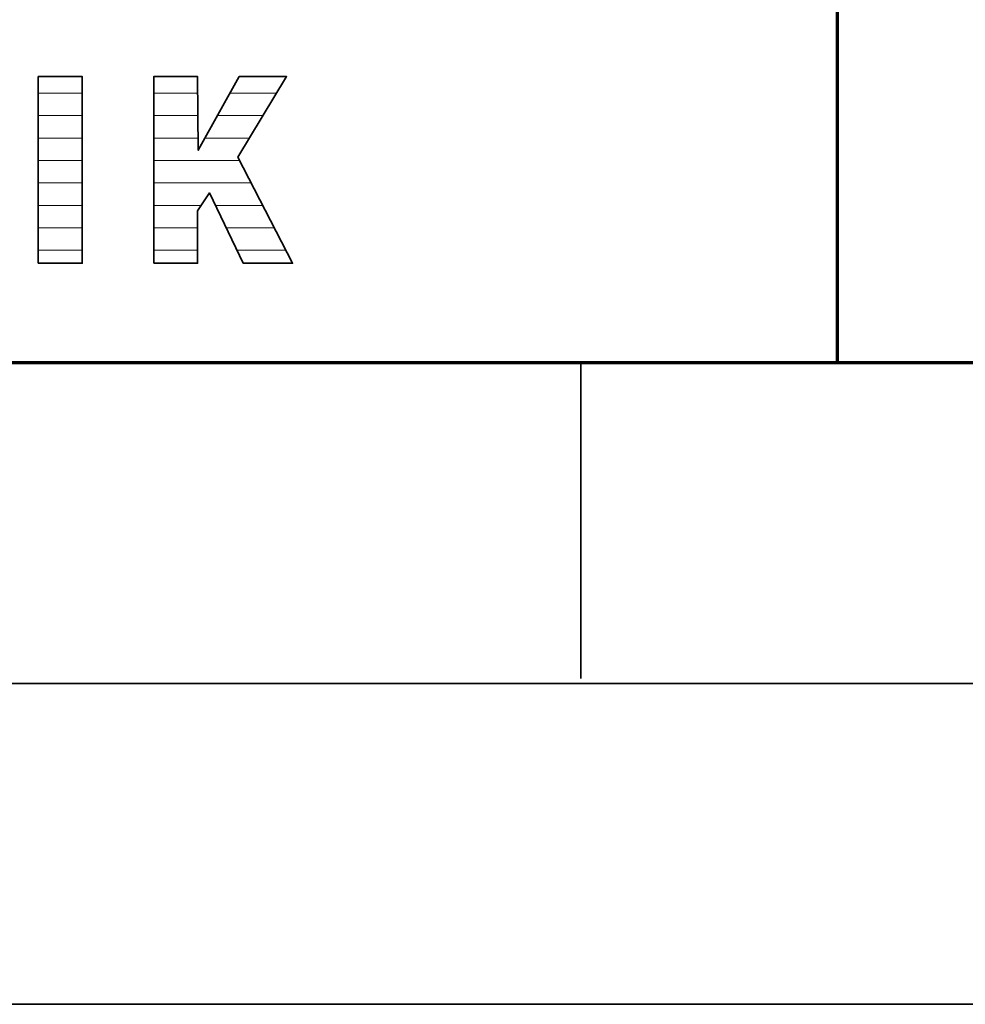
# Model space of a CAD drawing. Units: millimetres. Extents: x 59 to 11996, y 24 to 8424.
# Drawn here: x 8824 to 9119, y 24 to 331 of the extents above; entities that cross this region are included whole.
import ezdxf

# ---------------------------------------------------------------- set-up
doc = ezdxf.new("R2010")
doc.units = ezdxf.units.MM
doc.header["$MEASUREMENT"] = 0
doc.layers.add('(1) Shape lines', color=7, linetype='Continuous', lineweight=35)
doc.layers.add('(9) Sheet', color=7, linetype='Continuous', lineweight=35)

# ---------------------------------------------------------------- blocks, each defined once
blk = doc.blocks.new('HATCH_1356_dc99e4ab-6db0-409a-8cc0-0c79fa30e976')
at = {"layer": '(1) Shape lines', "color": 0, "lineweight": 9}
for p, q in [((8831.24, 308), (8830.02, 308)), ((8832.89, 301), (8830.02, 301)), ((8834.54, 294), (8830.02, 294)), ((8836.18, 287), (8830.02, 287)), ((8837.83, 280), (8830.02, 280)), ((8839.48, 273), (8830.02, 273)), ((8841.13, 266), (8830.02, 266)), ((8842.77, 259), (8830.02, 259))]:
    blk.add_line(p, q, dxfattribs=at)
blk = doc.blocks.new('HATCH_1357_e89d4fa5-c00a-4892-8df1-bf61d220f8df')
at = {"layer": '(1) Shape lines', "color": 0, "lineweight": 9}
for p, q in [((8843.73, 308), (8831.24, 308)), ((8843.73, 301), (8832.89, 301)), ((8843.73, 294), (8834.54, 294)), ((8843.73, 287), (8836.18, 287)), ((8843.73, 280), (8837.83, 280)), ((8843.73, 273), (8839.48, 273)), ((8843.73, 266), (8841.13, 266)), ((8843.73, 259), (8842.77, 259))]:
    blk.add_line(p, q, dxfattribs=at)
blk = doc.blocks.new('HATCH_1358_084f4153-ff62-4c38-a4e8-9dfb9c148d9f')
at = {"layer": '(1) Shape lines', "color": 0, "lineweight": 9}
for p, q in [((8867.21, 308), (8865.99, 308)), ((8868.85, 301), (8865.99, 301)), ((8870.5, 294), (8865.99, 294)), ((8872.14, 287), (8865.99, 287)), ((8873.79, 280), (8865.99, 280)), ((8875.44, 273), (8865.99, 273)), ((8877.08, 266), (8865.99, 266)), ((8878.73, 259), (8865.99, 259))]:
    blk.add_line(p, q, dxfattribs=at)
blk = doc.blocks.new('HATCH_1359_331639ba-cc71-49c8-8f41-dbebef7eb4ca')
at = {"layer": '(1) Shape lines', "color": 0, "lineweight": 9}
for p, q in [((8879.68, 308), (8867.21, 308)), ((8879.68, 301), (8868.85, 301)), ((8879.68, 294), (8870.5, 294)), ((8879.68, 287), (8872.14, 287)), ((8879.68, 280), (8873.79, 280)), ((8879.68, 273), (8875.44, 273)), ((8879.68, 266), (8877.08, 266)), ((8879.68, 259), (8878.73, 259))]:
    blk.add_line(p, q, dxfattribs=at)
blk = doc.blocks.new('HATCH_1360_e1ce041c-55cf-4dee-99ee-3c5cd0a7d024')
at = {"layer": '(1) Shape lines', "color": 0, "lineweight": 9}
for p, q in [((8879.7, 308), (8879.68, 308)), ((8879.73, 301), (8879.68, 301)), ((8879.76, 294), (8879.68, 294)), ((8879.79, 287), (8879.68, 287)), ((8879.82, 280), (8879.68, 280)), ((8879.84, 273), (8879.68, 273))]:
    blk.add_line(p, q, dxfattribs=at)
blk = doc.blocks.new('HATCH_1361_bb80724f-bae3-403c-ba5a-8c66e2ae7fae')
at = {"layer": '(1) Shape lines', "color": 0, "lineweight": 9}
for p, q in [((8879.72, 308), (8879.7, 308)), ((8879.77, 301), (8879.73, 301)), ((8879.82, 294), (8879.76, 294)), ((8879.85, 287), (8879.79, 287)), ((8879.85, 280), (8879.82, 280)), ((8879.85, 273), (8879.84, 273))]:
    blk.add_line(p, q, dxfattribs=at)
blk = doc.blocks.new('HATCH_1362_25a58778-2235-4a17-8184-acc0b597f8d3')
at = {"layer": '(1) Shape lines', "color": 0, "lineweight": 9}
for p, q in [((8880.69, 287), (8879.85, 287)), ((8882.53, 280), (8879.85, 280)), ((8880.82, 273), (8879.85, 273))]:
    blk.add_line(p, q, dxfattribs=at)
blk = doc.blocks.new('HATCH_1363_05ee06cb-44d2-4310-9f93-5aea4e318df1')
at = {"layer": '(1) Shape lines', "color": 0, "lineweight": 9}
for p, q in [((8883.35, 294), (8881.98, 294)), ((8883.35, 287), (8880.69, 287)), ((8883.35, 280), (8882.53, 280))]:
    blk.add_line(p, q, dxfattribs=at)
blk = doc.blocks.new('HATCH_1364_90fc3163-15c6-4bec-9cdd-81a840a721ac')
at = {"layer": '(1) Shape lines', "color": 0, "lineweight": 9}
for p, q in [((8883.92, 294), (8883.35, 294)), ((8885.55, 287), (8883.35, 287)), ((8887.18, 280), (8883.35, 280)), ((8888.8, 273), (8885.22, 273)), ((8890.43, 266), (8888.58, 266)), ((8892.05, 259), (8891.93, 259))]:
    blk.add_line(p, q, dxfattribs=at)
blk = doc.blocks.new('HATCH_1365_11eb6f2a-1c30-479c-bc71-d04d3cf51bdc')
at = {"layer": '(1) Shape lines', "color": 0, "lineweight": 9}
for p, q in [((8892.16, 308), (8889.77, 308)), ((8892.16, 301), (8885.88, 301)), ((8892.16, 294), (8883.92, 294)), ((8892.16, 287), (8885.55, 287)), ((8892.16, 280), (8887.18, 280)), ((8892.16, 273), (8888.8, 273)), ((8892.16, 266), (8890.43, 266)), ((8892.16, 259), (8892.05, 259))]:
    blk.add_line(p, q, dxfattribs=at)
blk = doc.blocks.new('HATCH_1366_3a434fe7-e792-4822-a444-52c072511d65')
at = {"layer": '(1) Shape lines', "color": 0, "lineweight": 9}
for p, q in [((8892.18, 287), (8892.16, 287)), ((8892.29, 280), (8892.16, 280)), ((8892.4, 273), (8892.16, 273)), ((8892.51, 266), (8892.16, 266)), ((8892.62, 259), (8892.16, 259))]:
    blk.add_line(p, q, dxfattribs=at)
blk = doc.blocks.new('HATCH_1367_2441f361-c8a5-41fc-83ef-98a40f3ab6b2')
at = {"layer": '(1) Shape lines', "color": 0, "lineweight": 9}
for p, q in [((8892.65, 287), (8892.18, 287)), ((8892.65, 280), (8892.29, 280)), ((8892.65, 273), (8892.4, 273)), ((8892.65, 266), (8892.51, 266)), ((8892.65, 259), (8892.62, 259))]:
    blk.add_line(p, q, dxfattribs=at)
blk = doc.blocks.new('HATCH_1368_84e01e31-b195-4b52-9079-50765728d088')
at = {"layer": '(1) Shape lines', "color": 0, "lineweight": 9}
for p, q in [((8892.25, 308), (8892.16, 308)), ((8892.39, 301), (8892.16, 301)), ((8892.54, 294), (8892.16, 294))]:
    blk.add_line(p, q, dxfattribs=at)
blk = doc.blocks.new('HATCH_1369_367aa9b9-9aa1-48e5-9bc9-f66aa8ac3a2d')
at = {"layer": '(1) Shape lines', "color": 0, "lineweight": 9}
for p, q in [((8892.65, 308), (8892.25, 308)), ((8892.65, 301), (8892.39, 301)), ((8892.65, 294), (8892.54, 294))]:
    blk.add_line(p, q, dxfattribs=at)
blk = doc.blocks.new('HATCH_1370_ab698ffc-eafe-4b22-85d4-9d93f82b9b67')
at = {"layer": '(1) Shape lines', "color": 0, "lineweight": 9}
for p, q in [((8892.65, 287), (8892.65, 287)), ((8892.92, 280), (8892.65, 280)), ((8893.19, 273), (8892.65, 273)), ((8893.45, 266), (8892.65, 266)), ((8893.72, 259), (8892.65, 259))]:
    blk.add_line(p, q, dxfattribs=at)
blk = doc.blocks.new('HATCH_1371_17c99b9c-4295-4b4b-83f4-7a0419405c85')
at = {"layer": '(1) Shape lines', "color": 0, "lineweight": 9}
for p, q in [((8892.7, 287), (8892.65, 287)), ((8893.88, 280), (8892.92, 280)), ((8893.88, 273), (8893.19, 273)), ((8893.88, 266), (8893.45, 266)), ((8893.88, 259), (8893.72, 259))]:
    blk.add_line(p, q, dxfattribs=at)
blk = doc.blocks.new('HATCH_1372_fa0ffd67-42af-46cc-a68f-f35b54d87f45')
at = {"layer": '(1) Shape lines', "color": 0, "lineweight": 9}
for p, q in [((8892.93, 308), (8892.65, 308)), ((8893.32, 301), (8892.65, 301)), ((8893.7, 294), (8892.65, 294))]:
    blk.add_line(p, q, dxfattribs=at)
blk = doc.blocks.new('HATCH_1373_16a32783-80d2-4697-81c4-310e819290d7')
at = {"layer": '(1) Shape lines', "color": 0, "lineweight": 9}
for p, q in [((8893.88, 308), (8892.93, 308)), ((8893.88, 301), (8893.32, 301)), ((8893.88, 294), (8893.7, 294))]:
    blk.add_line(p, q, dxfattribs=at)
blk = doc.blocks.new('HATCH_1374_abdeed15-22ed-4048-94c8-f8e66cefaf1a')
at = {"layer": '(1) Shape lines', "color": 0, "lineweight": 9}
for p, q in [((8896.03, 280), (8893.88, 280)), ((8899.21, 273), (8893.88, 273)), ((8902.38, 266), (8893.88, 266)), ((8905.56, 259), (8893.88, 259))]:
    blk.add_line(p, q, dxfattribs=at)
blk = doc.blocks.new('HATCH_1375_674223e4-3c8e-4f5e-a888-fb358c30d32a')
at = {"layer": '(1) Shape lines', "color": 0, "lineweight": 9}
for p, q in [((8896.32, 280), (8896.03, 280)), ((8899.94, 273), (8899.21, 273)), ((8903.56, 266), (8902.38, 266)), ((8907.18, 259), (8905.56, 259))]:
    blk.add_line(p, q, dxfattribs=at)
blk = doc.blocks.new('HATCH_1376_00c52ed2-a4d3-4b17-92e9-9478a7480466')
at = {"layer": '(1) Shape lines', "color": 0, "lineweight": 9}
for p, q in [((8904.26, 308), (8893.88, 308)), ((8900.02, 301), (8893.88, 301)), ((8895.77, 294), (8893.88, 294))]:
    blk.add_line(p, q, dxfattribs=at)
blk = doc.blocks.new('GROUP_0_0f3c2e67-aa18-4e1b-943f-31dd8a9ffe10')
at = {"layer": '(9) Sheet', "color": 7, "linetype": 'Continuous', "lineweight": 70, "ltscale": 60}
blk.add_line((9079.06, 224), (9079.06, 1184), dxfattribs=at)
at = {"layer": '(9) Sheet', "color": 7, "lineweight": 35, "ltscale": 60}
for p, q in [((8999.06, 125.5), (8999.06, 224.5)), ((359.06, 124), (11839.06, 124)), ((59.06, 24), (11939.06, 24))]:
    blk.add_line(p, q, dxfattribs=at)
at = {"layer": '(9) Sheet', "color": 7, "lineweight": 70, "ltscale": 60}
blk.add_line((459.06, 224), (11739.06, 224), dxfattribs=at)
at = {"layer": '(9) Sheet', "color": 7, "linetype": 'Continuous', "lineweight": 70, "ltscale": 60}
blk.add_lwpolyline([(8053.26, 224), (11739.06, 224), (11739.06, 1344)], dxfattribs=at)
at = {"layer": '(9) Sheet', "color": 7, "linetype": 'Continuous', "lineweight": 35, "ltscale": 20}
for points in [[(8830.02, 254.95), (8843.73, 254.95), (8843.73, 313.17), (8830.02, 313.17)], [(8865.99, 254.95), (8879.68, 254.95), (8879.68, 271.27), (8883.35, 276.88), (8893.88, 254.95), (8909.27, 254.95), (8892.16, 288.05), (8907.4, 313.17), (8892.65, 313.17), (8879.85, 290.17), (8879.68, 313.17), (8865.99, 313.17)]]:
    blk.add_lwpolyline(points, close=True, dxfattribs=at)
at = {"layer": '(1) Shape lines', "color": 154, "linetype": 'ByBlock'}
for name in ['HATCH_1356_dc99e4ab-6db0-409a-8cc0-0c79fa30e976', 'HATCH_1357_e89d4fa5-c00a-4892-8df1-bf61d220f8df', 'HATCH_1358_084f4153-ff62-4c38-a4e8-9dfb9c148d9f', 'HATCH_1359_331639ba-cc71-49c8-8f41-dbebef7eb4ca', 'HATCH_1360_e1ce041c-55cf-4dee-99ee-3c5cd0a7d024', 'HATCH_1361_bb80724f-bae3-403c-ba5a-8c66e2ae7fae', 'HATCH_1365_11eb6f2a-1c30-479c-bc71-d04d3cf51bdc', 'HATCH_1368_84e01e31-b195-4b52-9079-50765728d088', 'HATCH_1369_367aa9b9-9aa1-48e5-9bc9-f66aa8ac3a2d', 'HATCH_1372_fa0ffd67-42af-46cc-a68f-f35b54d87f45', 'HATCH_1373_16a32783-80d2-4697-81c4-310e819290d7', 'HATCH_1376_00c52ed2-a4d3-4b17-92e9-9478a7480466', 'HATCH_1363_05ee06cb-44d2-4310-9f93-5aea4e318df1', 'HATCH_1364_90fc3163-15c6-4bec-9cdd-81a840a721ac', 'HATCH_1362_25a58778-2235-4a17-8184-acc0b597f8d3', 'HATCH_1366_3a434fe7-e792-4822-a444-52c072511d65', 'HATCH_1367_2441f361-c8a5-41fc-83ef-98a40f3ab6b2', 'HATCH_1370_ab698ffc-eafe-4b22-85d4-9d93f82b9b67', 'HATCH_1371_17c99b9c-4295-4b4b-83f4-7a0419405c85', 'HATCH_1374_abdeed15-22ed-4048-94c8-f8e66cefaf1a', 'HATCH_1375_674223e4-3c8e-4f5e-a888-fb358c30d32a']:
    blk.add_blockref(name, (0, 0), dxfattribs=at)

msp = doc.modelspace()

# ---------------------------------------------------------------- block references
at = {"color": 7, "linetype": 'ByBlock'}
msp.add_blockref('GROUP_0_0f3c2e67-aa18-4e1b-943f-31dd8a9ffe10', (0, 0), dxfattribs=at)

doc.saveas('drawing.dxf')
